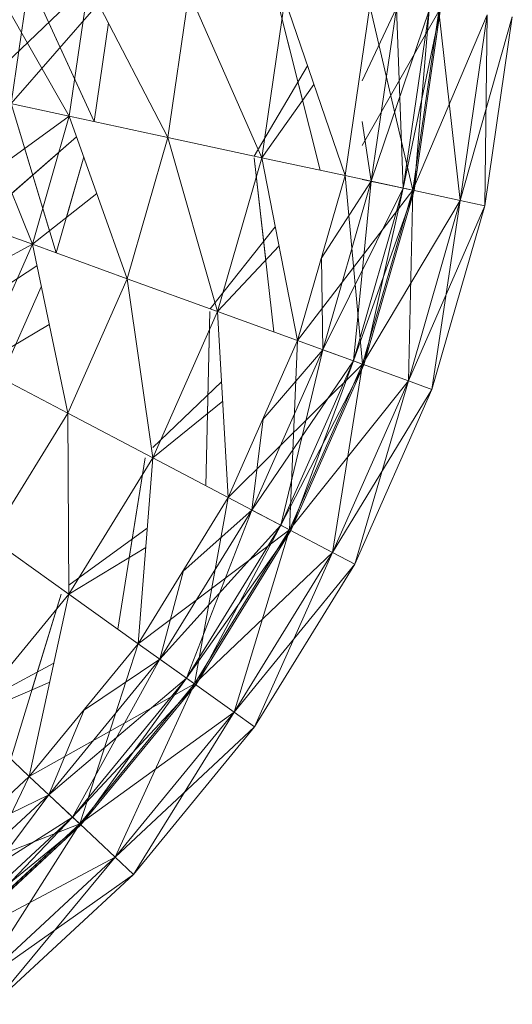
# Model space of a CAD drawing. Units: inches. Extents: x -4937 to 1783, y -1728 to 3024.
# Drawn here: x -1736 to -1716, y 2063 to 2102 of the extents above; entities that cross this region are included whole.
import ezdxf

# ---------------------------------------------------------------- set-up
doc = ezdxf.new("R2010")
doc.units = ezdxf.units.IN
doc.header["$MEASUREMENT"] = 0

msp = doc.modelspace()

# ---------------------------------------------------------------- linework, layer by layer
at = {"lineweight": 9}
for p, q in [((-1737.391, 2098.979), (-1732.832, 2103.335)), ((-1732.832, 2103.335), (-1737.391, 2098.979)), ((-1733.584, 2098.158), (-1736.714, 2103.633)), ((-1736.714, 2103.633), (-1733.584, 2098.158)), ((-1735.865, 2098.65), (-1735.157, 2103.514)), ((-1735.865, 2098.65), (-1735.157, 2103.514)), ((-1735.157, 2103.514), (-1735.865, 2098.65)), ((-1735.157, 2103.514), (-1735.865, 2098.65)), ((-1732.614, 2097.949), (-1735.157, 2103.514)), ((-1735.157, 2103.514), (-1732.991, 2098.774)), ((-1732.832, 2103.335), (-1733.584, 2098.158)), ((-1732.832, 2103.335), (-1733.584, 2098.158)), ((-1733.584, 2098.158), (-1732.832, 2103.335)), ((-1733.584, 2098.158), (-1732.832, 2103.335)), ((-1729.717, 2097.325), (-1732.832, 2103.335)), ((-1728.887, 2103.032), (-1729.717, 2097.325)), ((-1726.033, 2096.53), (-1728.887, 2103.032)), ((-1735.865, 2098.65), (-1732.438, 2102.575)), ((-1732.438, 2102.575), (-1735.865, 2098.65)), ((-1725.127, 2102.745), (-1726.033, 2096.53)), ((-1723.733, 2096.034), (-1725.429, 2102.745)), ((-1725.429, 2102.745), (-1724.428, 2098.784)), ((-1722.761, 2095.824), (-1725.127, 2102.745)), ((-1721.791, 2102.489), (-1722.761, 2095.824)), ((-1722.089, 2099.546), (-1720.748, 2102.409)), ((-1720.748, 2102.409), (-1722.089, 2099.546)), ((-1722.089, 2097.006), (-1719.087, 2102.281)), ((-1719.087, 2102.281), (-1722.089, 2097.006)), ((-1720.108, 2095.252), (-1721.791, 2102.489)), ((-1721.791, 2102.489), (-1720.108, 2095.252)), ((-1721.736, 2095.604), (-1720.748, 2102.409)), ((-1721.736, 2095.604), (-1720.748, 2102.409)), ((-1720.748, 2102.409), (-1721.736, 2095.604)), ((-1720.748, 2102.409), (-1721.736, 2095.604)), ((-1721.736, 2095.604), (-1719.467, 2102.311)), ((-1719.467, 2102.311), (-1721.736, 2095.604)), ((-1720.482, 2095.333), (-1720.748, 2102.409)), ((-1720.748, 2102.409), (-1720.482, 2095.333)), ((-1720.482, 2095.333), (-1719.467, 2102.311)), ((-1720.482, 2095.333), (-1719.467, 2102.311)), ((-1719.467, 2102.311), (-1720.482, 2095.333)), ((-1719.467, 2102.311), (-1720.482, 2095.333)), ((-1720.482, 2095.333), (-1719.03, 2102.277)), ((-1719.03, 2102.277), (-1720.482, 2095.333)), ((-1719.087, 2102.281), (-1720.108, 2095.252)), ((-1719.087, 2102.281), (-1720.108, 2095.252)), ((-1720.108, 2095.252), (-1719.087, 2102.281)), ((-1720.108, 2095.252), (-1719.087, 2102.281)), ((-1720.055, 2095.241), (-1719.467, 2102.311)), ((-1719.467, 2102.311), (-1720.055, 2095.241)), ((-1720.055, 2095.241), (-1719.03, 2102.277)), ((-1719.03, 2102.277), (-1720.055, 2095.241)), ((-1718.241, 2094.85), (-1719.087, 2102.281)), ((-1719.087, 2102.281), (-1718.241, 2094.85)), ((-1732.613, 2097.949), (-1732.05, 2101.826)), ((-1732.613, 2097.949), (-1732.05, 2101.826)), ((-1732.05, 2101.826), (-1732.405, 2099.381)), ((-1732.05, 2101.826), (-1732.405, 2099.381)), ((-1720.108, 2095.252), (-1717.181, 2102.135)), ((-1717.181, 2102.135), (-1720.108, 2095.252)), ((-1717.181, 2102.135), (-1718.241, 2094.85)), ((-1717.181, 2102.135), (-1718.241, 2094.85)), ((-1718.241, 2094.85), (-1717.181, 2102.135)), ((-1718.241, 2094.85), (-1717.181, 2102.135)), ((-1718.241, 2094.85), (-1716.199, 2102.06)), ((-1716.199, 2102.06), (-1718.241, 2094.85)), ((-1717.277, 2094.642), (-1717.181, 2102.135)), ((-1717.181, 2102.135), (-1717.277, 2094.642)), ((-1716.199, 2102.06), (-1717.277, 2094.642)), ((-1716.199, 2102.06), (-1717.277, 2094.642)), ((-1717.277, 2094.642), (-1716.199, 2102.06)), ((-1717.277, 2094.642), (-1716.199, 2102.06)), ((-1717.277, 2094.642), (-1716.199, 2102.06)), ((-1716.199, 2102.06), (-1717.277, 2094.642)), ((-1726.333, 2096.594), (-1724.232, 2100.128)), ((-1724.232, 2100.128), (-1726.333, 2096.594)), ((-1726.033, 2096.53), (-1723.986, 2099.406)), ((-1737.391, 2098.979), (-1733.584, 2098.158)), ((-1733.584, 2098.158), (-1737.391, 2098.979)), ((-1735.032, 2093.13), (-1737.391, 2098.979)), ((-1737.391, 2098.979), (-1735.032, 2093.13)), ((-1737.391, 2098.979), (-1733.584, 2098.158)), ((-1733.584, 2098.158), (-1737.391, 2098.979)), ((-1734.097, 2092.792), (-1735.865, 2098.65)), ((-1735.865, 2098.65), (-1734.36, 2093.661)), ((-1738.692, 2094.459), (-1733.584, 2098.158)), ((-1733.584, 2098.158), (-1738.692, 2094.459)), ((-1733.584, 2098.158), (-1735.032, 2093.13)), ((-1733.584, 2098.158), (-1735.032, 2093.13)), ((-1735.032, 2093.13), (-1733.584, 2098.158)), ((-1735.032, 2093.13), (-1733.584, 2098.158)), ((-1729.717, 2097.325), (-1733.584, 2098.158)), ((-1731.313, 2091.781), (-1733.584, 2098.158)), ((-1721.736, 2095.604), (-1722.089, 2097.948)), ((-1722.089, 2097.948), (-1721.736, 2095.604)), ((-1737.224, 2093.927), (-1733.297, 2097.352)), ((-1733.297, 2097.352), (-1737.224, 2093.927)), ((-1729.717, 2097.325), (-1731.313, 2091.781)), ((-1726.033, 2096.53), (-1729.717, 2097.325)), ((-1727.769, 2090.494), (-1729.717, 2097.325)), ((-1734.097, 2092.792), (-1733.014, 2096.557)), ((-1734.097, 2092.792), (-1733.014, 2096.557)), ((-1733.014, 2096.557), (-1733.697, 2094.184)), ((-1733.014, 2096.557), (-1733.697, 2094.184)), ((-1726.033, 2096.53), (-1727.769, 2090.494)), ((-1725.559, 2089.692), (-1726.326, 2096.53)), ((-1726.326, 2096.53), (-1725.875, 2092.51)), ((-1722.761, 2095.824), (-1726.033, 2096.53)), ((-1724.623, 2089.353), (-1726.033, 2096.53)), ((-1722.761, 2095.824), (-1724.623, 2089.353)), ((-1723.697, 2092.572), (-1721.736, 2095.604)), ((-1721.736, 2095.604), (-1723.697, 2092.572)), ((-1723.639, 2088.995), (-1721.736, 2095.604)), ((-1723.639, 2088.995), (-1721.736, 2095.604)), ((-1721.736, 2095.604), (-1723.639, 2088.995)), ((-1721.736, 2095.604), (-1723.639, 2088.995)), ((-1720.108, 2095.252), (-1722.761, 2095.824)), ((-1722.072, 2088.426), (-1722.761, 2095.824)), ((-1722.761, 2095.824), (-1722.072, 2088.426)), ((-1722.432, 2088.557), (-1721.736, 2095.604)), ((-1721.736, 2095.604), (-1722.432, 2088.557)), ((-1722.089, 2095.68), (-1721.736, 2095.604)), ((-1721.736, 2095.604), (-1722.089, 2095.68)), ((-1722.089, 2095.68), (-1721.736, 2095.604)), ((-1721.736, 2095.604), (-1722.089, 2095.68)), ((-1722.089, 2095.679), (-1720.108, 2095.252)), ((-1722.089, 2095.679), (-1720.108, 2095.252)), ((-1720.108, 2095.252), (-1722.089, 2095.679)), ((-1721.736, 2095.604), (-1720.482, 2095.333)), ((-1720.482, 2095.333), (-1721.736, 2095.604)), ((-1721.736, 2095.604), (-1720.482, 2095.333)), ((-1720.482, 2095.333), (-1721.736, 2095.604)), ((-1724.623, 2089.353), (-1720.108, 2095.252)), ((-1720.108, 2095.252), (-1724.623, 2089.353)), ((-1723.639, 2088.995), (-1720.482, 2095.333)), ((-1720.482, 2095.333), (-1723.639, 2088.995)), ((-1722.432, 2088.557), (-1720.482, 2095.333)), ((-1722.432, 2088.557), (-1720.482, 2095.333)), ((-1720.482, 2095.333), (-1722.432, 2088.557)), ((-1720.482, 2095.333), (-1722.432, 2088.557)), ((-1722.432, 2088.557), (-1720.055, 2095.241)), ((-1720.055, 2095.241), (-1722.432, 2088.557)), ((-1720.108, 2095.252), (-1722.072, 2088.426)), ((-1720.108, 2095.252), (-1722.072, 2088.426)), ((-1722.072, 2088.426), (-1720.108, 2095.252)), ((-1722.072, 2088.426), (-1720.108, 2095.252)), ((-1722.021, 2088.408), (-1720.482, 2095.333)), ((-1720.482, 2095.333), (-1722.021, 2088.408)), ((-1722.021, 2088.408), (-1720.055, 2095.241)), ((-1720.055, 2095.241), (-1722.021, 2088.408)), ((-1720.482, 2095.333), (-1720.055, 2095.241)), ((-1720.055, 2095.241), (-1720.482, 2095.333)), ((-1720.482, 2095.333), (-1720.055, 2095.241)), ((-1720.055, 2095.241), (-1720.482, 2095.333)), ((-1720.277, 2087.775), (-1720.108, 2095.252)), ((-1720.108, 2095.252), (-1720.277, 2087.775)), ((-1720.108, 2095.252), (-1718.241, 2094.85)), ((-1718.241, 2094.85), (-1720.108, 2095.252)), ((-1720.108, 2095.252), (-1718.241, 2094.85)), ((-1718.241, 2094.85), (-1720.108, 2095.252)), ((-1735.032, 2093.13), (-1732.504, 2095.125)), ((-1722.072, 2088.426), (-1718.241, 2094.85)), ((-1718.241, 2094.85), (-1722.072, 2088.426)), ((-1718.241, 2094.85), (-1720.277, 2087.775)), ((-1718.241, 2094.85), (-1720.277, 2087.775)), ((-1720.277, 2087.775), (-1718.241, 2094.85)), ((-1720.277, 2087.775), (-1718.241, 2094.85)), ((-1719.351, 2087.438), (-1718.241, 2094.85)), ((-1718.241, 2094.85), (-1719.351, 2087.438)), ((-1718.241, 2094.85), (-1717.277, 2094.642)), ((-1717.277, 2094.642), (-1718.241, 2094.85)), ((-1718.241, 2094.85), (-1717.277, 2094.642)), ((-1717.277, 2094.642), (-1718.241, 2094.85)), ((-1738.692, 2094.459), (-1735.032, 2093.13)), ((-1735.032, 2093.13), (-1738.692, 2094.459)), ((-1738.692, 2094.459), (-1735.032, 2093.13)), ((-1735.032, 2093.13), (-1738.692, 2094.459)), ((-1720.277, 2087.775), (-1717.277, 2094.642)), ((-1717.277, 2094.642), (-1720.277, 2087.775)), ((-1717.277, 2094.642), (-1719.351, 2087.438)), ((-1717.277, 2094.642), (-1719.351, 2087.438)), ((-1719.351, 2087.438), (-1717.277, 2094.642)), ((-1719.351, 2087.438), (-1717.277, 2094.642)), ((-1719.351, 2087.438), (-1717.277, 2094.642)), ((-1717.277, 2094.642), (-1719.351, 2087.438)), ((-1728.06, 2090.6), (-1725.499, 2093.816)), ((-1725.499, 2093.816), (-1728.06, 2090.6)), ((-1740.591, 2090.157), (-1735.032, 2093.13)), ((-1735.032, 2093.13), (-1740.591, 2090.157)), ((-1735.032, 2093.13), (-1737.145, 2088.346)), ((-1735.032, 2093.13), (-1737.145, 2088.346)), ((-1737.145, 2088.346), (-1735.032, 2093.13)), ((-1737.145, 2088.346), (-1735.032, 2093.13)), ((-1731.313, 2091.781), (-1735.032, 2093.13)), ((-1733.645, 2086.504), (-1735.032, 2093.13)), ((-1727.769, 2090.494), (-1725.352, 2093.067)), ((-1723.639, 2088.995), (-1723.687, 2092.604)), ((-1723.687, 2092.604), (-1723.639, 2088.995)), ((-1739.21, 2089.431), (-1734.857, 2092.293)), ((-1734.857, 2092.293), (-1739.21, 2089.431)), ((-1731.313, 2091.781), (-1733.645, 2086.504)), ((-1727.769, 2090.494), (-1731.313, 2091.781)), ((-1730.307, 2084.75), (-1731.313, 2091.781)), ((-1736.267, 2087.884), (-1734.684, 2091.466)), ((-1736.267, 2087.884), (-1734.684, 2091.466)), ((-1727.769, 2090.494), (-1730.307, 2084.75)), ((-1728.226, 2083.656), (-1728.063, 2090.494)), ((-1728.063, 2090.494), (-1728.158, 2086.49)), ((-1724.623, 2089.353), (-1727.769, 2090.494)), ((-1727.345, 2083.192), (-1727.769, 2090.494)), ((-1737.145, 2088.346), (-1734.373, 2089.979)), ((-1724.623, 2089.353), (-1727.345, 2083.192)), ((-1724.944, 2081.93), (-1724.623, 2089.353)), ((-1724.623, 2089.353), (-1724.944, 2081.93)), ((-1724.623, 2089.353), (-1722.072, 2088.426)), ((-1722.072, 2088.426), (-1724.623, 2089.353)), ((-1724.623, 2089.353), (-1722.072, 2088.426)), ((-1722.072, 2088.426), (-1724.623, 2089.353)), ((-1726.418, 2082.705), (-1723.639, 2088.995)), ((-1726.418, 2082.705), (-1723.639, 2088.995)), ((-1723.639, 2088.995), (-1726.418, 2082.705)), ((-1723.639, 2088.995), (-1726.418, 2082.705)), ((-1725.99, 2086.258), (-1723.639, 2088.995)), ((-1723.639, 2088.995), (-1725.99, 2086.258)), ((-1725.283, 2082.108), (-1723.639, 2088.995)), ((-1723.639, 2088.995), (-1725.283, 2082.108)), ((-1723.639, 2088.995), (-1722.432, 2088.557)), ((-1722.432, 2088.557), (-1723.639, 2088.995)), ((-1723.639, 2088.995), (-1722.432, 2088.557)), ((-1722.432, 2088.557), (-1723.639, 2088.995)), ((-1733.645, 2086.504), (-1737.145, 2088.346)), ((-1727.345, 2083.192), (-1722.072, 2088.426)), ((-1722.072, 2088.426), (-1727.345, 2083.192)), ((-1726.418, 2082.705), (-1722.432, 2088.557)), ((-1722.432, 2088.557), (-1726.418, 2082.705)), ((-1725.283, 2082.108), (-1722.432, 2088.557)), ((-1725.283, 2082.108), (-1722.432, 2088.557)), ((-1722.432, 2088.557), (-1725.283, 2082.108)), ((-1722.432, 2088.557), (-1725.283, 2082.108)), ((-1725.283, 2082.108), (-1722.021, 2088.408)), ((-1722.021, 2088.408), (-1725.283, 2082.108)), ((-1722.072, 2088.426), (-1724.944, 2081.93)), ((-1722.072, 2088.426), (-1724.944, 2081.93)), ((-1724.944, 2081.93), (-1722.072, 2088.426)), ((-1724.944, 2081.93), (-1722.072, 2088.426)), ((-1724.896, 2081.905), (-1722.432, 2088.557)), ((-1722.432, 2088.557), (-1724.896, 2081.905)), ((-1724.896, 2081.905), (-1722.021, 2088.408)), ((-1722.021, 2088.408), (-1724.896, 2081.905)), ((-1723.254, 2081.042), (-1722.072, 2088.426)), ((-1722.072, 2088.426), (-1723.254, 2081.042)), ((-1722.432, 2088.557), (-1722.021, 2088.408)), ((-1722.021, 2088.408), (-1722.432, 2088.557)), ((-1722.432, 2088.557), (-1722.021, 2088.408)), ((-1722.021, 2088.408), (-1722.432, 2088.557)), ((-1722.072, 2088.426), (-1720.277, 2087.775)), ((-1720.277, 2087.775), (-1722.072, 2088.426)), ((-1722.072, 2088.426), (-1720.277, 2087.775)), ((-1720.277, 2087.775), (-1722.072, 2088.426)), ((-1730.307, 2085.155), (-1727.609, 2087.733)), ((-1727.609, 2087.733), (-1730.307, 2085.155)), ((-1724.944, 2081.93), (-1720.277, 2087.775)), ((-1720.277, 2087.775), (-1724.944, 2081.93)), ((-1720.277, 2087.775), (-1723.254, 2081.042)), ((-1720.277, 2087.775), (-1723.254, 2081.042)), ((-1723.254, 2081.042), (-1720.277, 2087.775)), ((-1723.254, 2081.042), (-1720.277, 2087.775)), ((-1722.38, 2080.582), (-1720.277, 2087.775)), ((-1720.277, 2087.775), (-1722.38, 2080.582)), ((-1720.277, 2087.775), (-1719.351, 2087.438)), ((-1719.351, 2087.438), (-1720.277, 2087.775)), ((-1720.277, 2087.775), (-1719.351, 2087.438)), ((-1719.351, 2087.438), (-1720.277, 2087.775)), ((-1723.254, 2081.042), (-1719.351, 2087.438)), ((-1719.351, 2087.438), (-1723.254, 2081.042)), ((-1719.351, 2087.438), (-1722.38, 2080.582)), ((-1719.351, 2087.438), (-1722.38, 2080.582)), ((-1722.38, 2080.582), (-1719.351, 2087.438)), ((-1722.38, 2080.582), (-1719.351, 2087.438)), ((-1722.38, 2080.582), (-1719.351, 2087.438)), ((-1719.351, 2087.438), (-1722.38, 2080.582)), ((-1730.307, 2084.75), (-1727.565, 2086.971)), ((-1733.645, 2086.504), (-1736.668, 2081.593)), ((-1730.307, 2084.75), (-1733.645, 2086.504)), ((-1733.6, 2079.403), (-1733.645, 2086.504)), ((-1726.418, 2082.705), (-1725.977, 2086.287)), ((-1725.977, 2086.287), (-1726.418, 2082.705)), ((-1730.307, 2084.75), (-1733.6, 2079.403)), ((-1731.686, 2078.036), (-1730.603, 2084.75)), ((-1730.603, 2084.75), (-1731.235, 2080.836)), ((-1730.877, 2077.458), (-1730.307, 2084.75)), ((-1727.345, 2083.192), (-1730.307, 2084.75)), ((-1727.345, 2083.192), (-1730.877, 2077.458)), ((-1728.668, 2075.882), (-1727.345, 2083.192)), ((-1727.345, 2083.192), (-1728.668, 2075.882)), ((-1727.345, 2083.192), (-1724.944, 2081.93)), ((-1724.944, 2081.93), (-1727.345, 2083.192)), ((-1727.345, 2083.192), (-1724.944, 2081.93)), ((-1724.944, 2081.93), (-1727.345, 2083.192)), ((-1730.025, 2076.85), (-1726.418, 2082.705)), ((-1730.025, 2076.85), (-1726.418, 2082.705)), ((-1726.418, 2082.705), (-1730.025, 2076.85)), ((-1726.418, 2082.705), (-1730.025, 2076.85)), ((-1729.12, 2080.31), (-1726.418, 2082.705)), ((-1726.418, 2082.705), (-1729.12, 2080.31)), ((-1728.98, 2076.104), (-1726.418, 2082.705)), ((-1726.418, 2082.705), (-1728.98, 2076.104)), ((-1726.418, 2082.705), (-1725.283, 2082.108)), ((-1725.283, 2082.108), (-1726.418, 2082.705)), ((-1726.418, 2082.705), (-1725.283, 2082.108)), ((-1725.283, 2082.108), (-1726.418, 2082.705)), ((-1730.025, 2076.85), (-1725.283, 2082.108)), ((-1725.283, 2082.108), (-1730.025, 2076.85)), ((-1728.98, 2076.104), (-1725.283, 2082.108)), ((-1728.98, 2076.104), (-1725.283, 2082.108)), ((-1725.283, 2082.108), (-1728.98, 2076.104)), ((-1725.283, 2082.108), (-1728.98, 2076.104)), ((-1728.624, 2075.85), (-1725.283, 2082.108)), ((-1725.283, 2082.108), (-1728.624, 2075.85)), ((-1725.283, 2082.108), (-1724.896, 2081.905)), ((-1724.896, 2081.905), (-1725.283, 2082.108)), ((-1725.283, 2082.108), (-1724.896, 2081.905)), ((-1724.896, 2081.905), (-1725.283, 2082.108)), ((-1733.6, 2079.764), (-1730.522, 2081.993)), ((-1730.522, 2081.993), (-1733.6, 2079.764)), ((-1730.877, 2077.458), (-1724.944, 2081.93)), ((-1724.944, 2081.93), (-1730.877, 2077.458)), ((-1728.98, 2076.104), (-1724.896, 2081.905)), ((-1724.896, 2081.905), (-1728.98, 2076.104)), ((-1724.944, 2081.93), (-1728.668, 2075.882)), ((-1724.944, 2081.93), (-1728.668, 2075.882)), ((-1728.668, 2075.882), (-1724.944, 2081.93)), ((-1728.668, 2075.882), (-1724.944, 2081.93)), ((-1728.624, 2075.85), (-1724.896, 2081.905)), ((-1724.896, 2081.905), (-1728.624, 2075.85)), ((-1727.114, 2074.773), (-1724.944, 2081.93)), ((-1724.944, 2081.93), (-1727.114, 2074.773)), ((-1724.944, 2081.93), (-1723.254, 2081.042)), ((-1723.254, 2081.042), (-1724.944, 2081.93)), ((-1724.944, 2081.93), (-1723.254, 2081.042)), ((-1723.254, 2081.042), (-1724.944, 2081.93)), ((-1733.6, 2079.403), (-1736.668, 2081.593)), ((-1733.6, 2079.403), (-1730.582, 2081.232)), ((-1728.668, 2075.882), (-1723.254, 2081.042)), ((-1723.254, 2081.042), (-1728.668, 2075.882)), ((-1723.254, 2081.042), (-1727.114, 2074.773)), ((-1723.254, 2081.042), (-1727.114, 2074.773)), ((-1727.114, 2074.773), (-1723.254, 2081.042)), ((-1727.114, 2074.773), (-1723.254, 2081.042)), ((-1726.312, 2074.2), (-1723.254, 2081.042)), ((-1723.254, 2081.042), (-1726.312, 2074.2)), ((-1723.254, 2081.042), (-1722.38, 2080.582)), ((-1722.38, 2080.582), (-1723.254, 2081.042)), ((-1723.254, 2081.042), (-1722.38, 2080.582)), ((-1722.38, 2080.582), (-1723.254, 2081.042)), ((-1727.114, 2074.773), (-1722.38, 2080.582)), ((-1722.38, 2080.582), (-1727.114, 2074.773)), ((-1722.38, 2080.582), (-1726.312, 2074.2)), ((-1722.38, 2080.582), (-1726.312, 2074.2)), ((-1726.312, 2074.2), (-1722.38, 2080.582)), ((-1726.312, 2074.2), (-1722.38, 2080.582)), ((-1726.312, 2074.2), (-1722.38, 2080.582)), ((-1722.38, 2080.582), (-1726.312, 2074.2)), ((-1730.025, 2076.85), (-1729.103, 2080.338)), ((-1729.103, 2080.338), (-1730.025, 2076.85)), ((-1733.6, 2079.403), (-1737.587, 2074.55)), ((-1735.875, 2072.938), (-1733.906, 2079.403)), ((-1735.153, 2072.255), (-1733.6, 2079.403)), ((-1733.906, 2079.403), (-1735.049, 2075.65)), ((-1730.877, 2077.458), (-1733.6, 2079.403)), ((-1730.877, 2077.458), (-1735.153, 2072.255)), ((-1733.177, 2070.395), (-1730.877, 2077.458)), ((-1730.877, 2077.458), (-1733.177, 2070.395)), ((-1730.877, 2077.458), (-1728.668, 2075.882)), ((-1728.668, 2075.882), (-1730.877, 2077.458)), ((-1730.877, 2077.458), (-1728.668, 2075.882)), ((-1728.668, 2075.882), (-1730.877, 2077.458)), ((-1737.587, 2074.882), (-1734.188, 2076.699)), ((-1734.188, 2076.699), (-1737.587, 2074.882)), ((-1734.39, 2071.537), (-1730.025, 2076.85)), ((-1734.39, 2071.537), (-1730.025, 2076.85)), ((-1730.025, 2076.85), (-1734.39, 2071.537)), ((-1730.025, 2076.85), (-1734.39, 2071.537)), ((-1733.456, 2070.657), (-1730.025, 2076.85)), ((-1730.025, 2076.85), (-1733.456, 2070.657)), ((-1733.026, 2074.843), (-1730.025, 2076.85)), ((-1730.025, 2076.85), (-1733.026, 2074.843)), ((-1730.025, 2076.85), (-1728.98, 2076.104)), ((-1728.98, 2076.104), (-1730.025, 2076.85)), ((-1730.025, 2076.85), (-1728.98, 2076.104)), ((-1728.98, 2076.104), (-1730.025, 2076.85)), ((-1737.587, 2074.55), (-1734.35, 2075.953)), ((-1735.153, 2072.255), (-1728.668, 2075.882)), ((-1728.668, 2075.882), (-1735.153, 2072.255)), ((-1734.39, 2071.537), (-1728.98, 2076.104)), ((-1728.98, 2076.104), (-1734.39, 2071.537)), ((-1733.456, 2070.657), (-1728.98, 2076.104)), ((-1733.456, 2070.657), (-1728.98, 2076.104)), ((-1728.98, 2076.104), (-1733.456, 2070.657)), ((-1728.98, 2076.104), (-1733.456, 2070.657)), ((-1728.668, 2075.882), (-1733.177, 2070.395)), ((-1728.668, 2075.882), (-1733.177, 2070.395)), ((-1733.177, 2070.395), (-1728.668, 2075.882)), ((-1733.177, 2070.395), (-1728.668, 2075.882)), ((-1733.137, 2070.357), (-1728.98, 2076.104)), ((-1728.98, 2076.104), (-1733.137, 2070.357)), ((-1731.788, 2069.085), (-1728.668, 2075.882)), ((-1728.668, 2075.882), (-1731.788, 2069.085)), ((-1728.98, 2076.104), (-1728.624, 2075.85)), ((-1728.624, 2075.85), (-1728.98, 2076.104)), ((-1728.98, 2076.104), (-1728.624, 2075.85)), ((-1728.624, 2075.85), (-1728.98, 2076.104)), ((-1728.668, 2075.882), (-1727.114, 2074.773)), ((-1727.114, 2074.773), (-1728.668, 2075.882)), ((-1728.668, 2075.882), (-1727.114, 2074.773)), ((-1727.114, 2074.773), (-1728.668, 2075.882)), ((-1733.456, 2070.657), (-1728.624, 2075.85)), ((-1728.624, 2075.85), (-1733.456, 2070.657)), ((-1733.137, 2070.357), (-1728.624, 2075.85)), ((-1728.624, 2075.85), (-1733.137, 2070.357)), ((-1734.39, 2071.537), (-1733.003, 2074.871)), ((-1733.003, 2074.871), (-1734.39, 2071.537)), ((-1733.177, 2070.395), (-1727.114, 2074.773)), ((-1727.114, 2074.773), (-1733.177, 2070.395)), ((-1727.114, 2074.773), (-1731.788, 2069.085)), ((-1727.114, 2074.773), (-1731.788, 2069.085)), ((-1731.788, 2069.085), (-1727.114, 2074.773)), ((-1731.788, 2069.085), (-1727.114, 2074.773)), ((-1731.07, 2068.409), (-1727.114, 2074.773)), ((-1727.114, 2074.773), (-1731.07, 2068.409)), ((-1727.114, 2074.773), (-1726.312, 2074.2)), ((-1726.312, 2074.2), (-1727.114, 2074.773)), ((-1727.114, 2074.773), (-1726.312, 2074.2)), ((-1726.312, 2074.2), (-1727.114, 2074.773)), ((-1735.153, 2072.255), (-1737.587, 2074.55)), ((-1731.788, 2069.085), (-1726.312, 2074.2)), ((-1726.312, 2074.2), (-1731.788, 2069.085)), ((-1726.312, 2074.2), (-1731.07, 2068.409)), ((-1726.312, 2074.2), (-1731.07, 2068.409)), ((-1731.07, 2068.409), (-1726.312, 2074.2)), ((-1731.07, 2068.409), (-1726.312, 2074.2)), ((-1731.07, 2068.409), (-1726.312, 2074.2)), ((-1726.312, 2074.2), (-1731.07, 2068.409)), ((-1735.153, 2072.255), (-1740.093, 2067.678)), ((-1738.388, 2065.567), (-1735.153, 2072.255)), ((-1735.153, 2072.255), (-1738.388, 2065.567)), ((-1735.153, 2072.255), (-1733.177, 2070.395)), ((-1733.177, 2070.395), (-1735.153, 2072.255)), ((-1735.153, 2072.255), (-1733.177, 2070.395)), ((-1733.177, 2070.395), (-1735.153, 2072.255)), ((-1739.434, 2066.864), (-1734.39, 2071.537)), ((-1739.434, 2066.864), (-1734.39, 2071.537)), ((-1734.39, 2071.537), (-1739.434, 2066.864)), ((-1734.39, 2071.537), (-1739.434, 2066.864)), ((-1738.628, 2065.865), (-1734.39, 2071.537)), ((-1734.39, 2071.537), (-1738.628, 2065.865)), ((-1737.636, 2069.954), (-1734.39, 2071.537)), ((-1734.39, 2071.537), (-1737.636, 2069.954)), ((-1734.39, 2071.537), (-1733.456, 2070.657)), ((-1733.456, 2070.657), (-1734.39, 2071.537)), ((-1734.39, 2071.537), (-1733.456, 2070.657)), ((-1733.456, 2070.657), (-1734.39, 2071.537)), ((-1739.434, 2066.864), (-1733.456, 2070.657)), ((-1733.456, 2070.657), (-1739.434, 2066.864)), ((-1738.628, 2065.865), (-1733.456, 2070.657)), ((-1738.628, 2065.865), (-1733.456, 2070.657)), ((-1733.456, 2070.657), (-1738.628, 2065.865)), ((-1733.456, 2070.657), (-1738.628, 2065.865)), ((-1738.353, 2065.525), (-1733.456, 2070.657)), ((-1733.456, 2070.657), (-1738.353, 2065.525)), ((-1733.456, 2070.657), (-1733.137, 2070.357)), ((-1733.137, 2070.357), (-1733.456, 2070.657)), ((-1733.456, 2070.657), (-1733.137, 2070.357)), ((-1733.137, 2070.357), (-1733.456, 2070.657)), ((-1740.093, 2067.678), (-1733.177, 2070.395)), ((-1733.177, 2070.395), (-1740.093, 2067.678)), ((-1738.628, 2065.865), (-1733.137, 2070.357)), ((-1733.137, 2070.357), (-1738.628, 2065.865)), ((-1733.177, 2070.395), (-1738.388, 2065.567)), ((-1733.177, 2070.395), (-1738.388, 2065.567)), ((-1738.388, 2065.567), (-1733.177, 2070.395)), ((-1738.388, 2065.567), (-1733.177, 2070.395)), ((-1738.353, 2065.525), (-1733.137, 2070.357)), ((-1733.137, 2070.357), (-1738.353, 2065.525)), ((-1737.187, 2064.082), (-1733.177, 2070.395)), ((-1733.177, 2070.395), (-1737.187, 2064.082)), ((-1733.177, 2070.395), (-1731.788, 2069.085)), ((-1731.788, 2069.085), (-1733.177, 2070.395)), ((-1733.177, 2070.395), (-1731.788, 2069.085)), ((-1731.788, 2069.085), (-1733.177, 2070.395)), ((-1738.388, 2065.567), (-1731.788, 2069.085)), ((-1731.788, 2069.085), (-1738.388, 2065.567)), ((-1731.788, 2069.085), (-1737.187, 2064.082)), ((-1731.788, 2069.085), (-1737.187, 2064.082)), ((-1737.187, 2064.082), (-1731.788, 2069.085)), ((-1737.187, 2064.082), (-1731.788, 2069.085)), ((-1736.57, 2063.315), (-1731.788, 2069.085)), ((-1731.788, 2069.085), (-1736.57, 2063.315)), ((-1731.788, 2069.085), (-1731.07, 2068.409)), ((-1731.07, 2068.409), (-1731.788, 2069.085)), ((-1731.788, 2069.085), (-1731.07, 2068.409)), ((-1731.07, 2068.409), (-1731.788, 2069.085)), ((-1737.187, 2064.082), (-1731.07, 2068.409)), ((-1731.07, 2068.409), (-1737.187, 2064.082)), ((-1731.07, 2068.409), (-1736.57, 2063.315)), ((-1731.07, 2068.409), (-1736.57, 2063.315)), ((-1736.57, 2063.315), (-1731.07, 2068.409)), ((-1736.57, 2063.315), (-1731.07, 2068.409)), ((-1736.57, 2063.315), (-1731.07, 2068.409)), ((-1731.07, 2068.409), (-1736.57, 2063.315))]:
    msp.add_line(p, q, dxfattribs=at)

doc.saveas('drawing.dxf')
